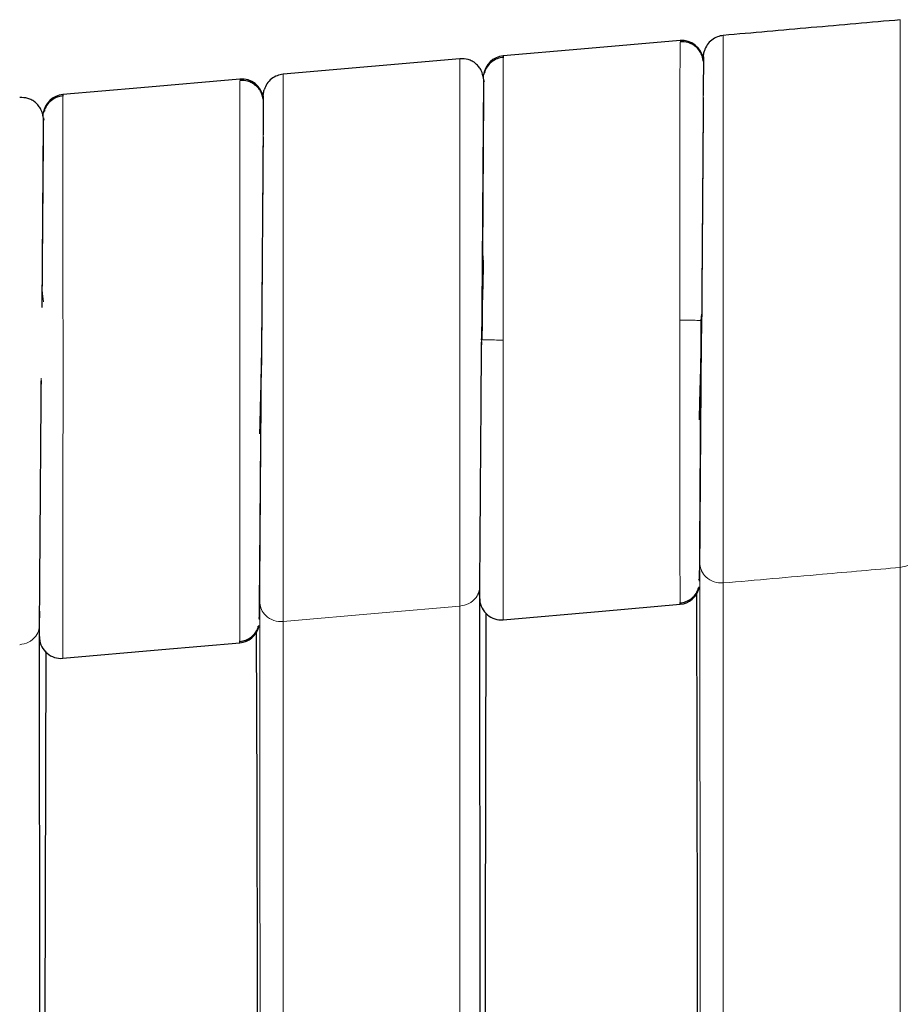
# Model space of a CAD drawing. Units: millimetres. Extents: x 130 to 4210, y 66 to 2600.
# Drawn here: x 1066 to 1106, y 1198 to 1244 of the extents above; entities that cross this region are included whole.
import ezdxf

# ---------------------------------------------------------------- set-up
doc = ezdxf.new("R2010")
doc.units = ezdxf.units.MM
doc.header["$LTSCALE"] = 13

msp = doc.modelspace()

# ---------------------------------------------------------------- linework, layer by layer
at = {"color": 7, "linetype": 'Continuous', "lineweight": 25}
for p, q in [((1088.036, 1242.145), (1088.036, 1242.061)), ((1097.272, 1241.892), (1097.241, 1242.004)), ((1087.129, 1241.095), (1087.126, 1241.123)), ((1067.732, 1240.368), (1067.732, 1240.285)), ((1076.975, 1240.115), (1076.945, 1240.219)), ((1097.169, 1229.945), (1097.188, 1230.237)), ((1097.186, 1229.944), (1097.187, 1229.984)), ((1087.037, 1228.968), (1087.033, 1228.819)), ((1087.039, 1228.952), (1087.039, 1228.952)), ((1076.888, 1228.168), (1076.889, 1228.215)), ((1066.733, 1227.17), (1066.729, 1227.005)), ((1066.736, 1227.159), (1066.736, 1227.159)), ((1097.092, 1217.98), (1097.063, 1218.032)), ((1087.039, 1100.921), (1086.959, 1217.779)), ((1086.918, 1217.445), (1086.952, 1217.05)), ((1096.19, 1216.854), (1096.189, 1216.939)), ((1076.794, 1216.202), (1076.765, 1216.252)), ((1066.736, 1101.01), (1066.656, 1215.999)), ((1066.615, 1215.666), (1066.649, 1215.275)), ((1075.892, 1215.079), (1075.892, 1215.163))]:
    msp.add_line(p, q, dxfattribs=at)
at = {"color": 8, "linetype": 'Continuous', "lineweight": 18}
for p, q in [((1088.036, 1242.061), (1088.036, 1242.145)), ((1097.098, 1218.764), (1097.105, 1218.681)), ((1106.344, 1097.897), (1106.347, 1218.555)), ((1098.183, 1217.838), (1098.186, 1097.893)), ((1076.8, 1216.981), (1076.807, 1216.9)), ((1076.807, 1216.913), (1076.807, 1216.9)), ((1086.039, 1097.888), (1086.043, 1216.771)), ((1077.885, 1216.055), (1077.888, 1097.885))]:
    msp.add_line(p, q, dxfattribs=at)
at = {"color": 7, "linetype": 'Continuous', "lineweight": 25, "flags": 128}
for points in [[(1096.19, 1242.859), (1091.623, 1242.459), (1088.036, 1242.145)], [(1086.042, 1242.019), (1081.956, 1241.658), (1077.882, 1241.298)], [(1075.892, 1241.082), (1071.322, 1240.682), (1067.732, 1240.368)], [(1097.186, 1229.944), (1097.186, 1229.944)], [(1076.888, 1228.168), (1076.888, 1228.168)], [(1096.95, 1217.357), (1096.966, 1209.732), (1096.983, 1201.084), (1097.001, 1192.436), (1097.071, 1157.844), (1097.13, 1129.269), (1097.181, 1104.253)], [(1088.036, 1216.141), (1092.602, 1216.541), (1096.19, 1216.854)], [(1087.241, 1216.45), (1087.194, 1193.339), (1087.176, 1184.745), (1087.158, 1176.151), (1087.141, 1167.558), (1087.07, 1133.186), (1087.043, 1119.979)], [(1076.652, 1215.582), (1076.668, 1208.072), (1076.686, 1199.518), (1076.703, 1190.963), (1076.774, 1156.745), (1076.882, 1104.772)], [(1067.732, 1214.366), (1072.302, 1214.766), (1075.892, 1215.079)], [(1066.938, 1214.674), (1066.891, 1192.057), (1066.873, 1183.557), (1066.855, 1175.058), (1066.838, 1166.558), (1066.766, 1132.562), (1066.74, 1119.979)]]:
    msp.add_lwpolyline(points, dxfattribs=at)
at = {"color": 8, "linetype": 'Continuous', "lineweight": 18, "flags": 128}
for points in [[(1087.123, 1241.153), (1087.129, 1241.258), (1087.131, 1241.276)], [(1066.82, 1239.358), (1066.826, 1239.481), (1066.828, 1239.503)], [(1087.135, 1232.633), (1087.099, 1233.031), (1087.071, 1233.344)], [(1066.831, 1230.803), (1066.796, 1231.196), (1066.768, 1231.505)], [(1097.105, 1218.681), (1097.146, 1158.751), (1097.184, 1102.173)], [(1076.807, 1216.9), (1076.848, 1157.859), (1076.886, 1102.13)], [(1077.885, 1216.055), (1082.453, 1216.456), (1086.043, 1216.771)]]:
    msp.add_lwpolyline(points, dxfattribs=at)
at = {"color": 7, "linetype": 'Continuous', "lineweight": 25}
for centre, start, end in [((1096.277, 1241.863), 8.7151, 95.0011), ((1088.123, 1241.149), 95.0021, 172.697), ((1075.979, 1240.086), 8.221, 95.003), ((1067.82, 1239.372), 95.0031, 172.4914), ((1096.102, 1217.851), 274.9989, 345.308), ((1087.948, 1217.138), 184.9978, 274.9979), ((1075.805, 1216.076), 274.9971, 345.2888), ((1067.645, 1215.362), 184.997, 274.997)]:
    msp.add_arc(centre, 1, start, end, dxfattribs=at)
for points, knots in [([(1106.346, 1243.811), (1104.979, 1243.691), (1102.257, 1243.452), (1099.535, 1243.211), (1098.18, 1243.091)], [0, 0, 0, 0, 0.502325, 1, 1, 1, 1]), ([(1098.182, 1243.091), (1098.09, 1243.076), (1097.899, 1243.043), (1097.64, 1242.89), (1097.425, 1242.667), (1097.349, 1242.475), (1097.311, 1242.38)], [0, 0, 0, 0, 0.233626, 0.485142, 0.744581, 1, 1, 1, 1]), ([(1097.272, 1241.892), (1097.248, 1242.015), (1097.211, 1242.206), (1097.067, 1242.426), (1096.924, 1242.573), (1096.753, 1242.687), (1096.511, 1242.791), (1096.316, 1242.795), (1096.189, 1242.797)], [0, 0, 0, 0, 0.239454, 0.36836, 0.499994, 0.631633, 0.760543, 1, 1, 1, 1]), ([(1088.036, 1242.082), (1087.944, 1242.067), (1087.753, 1242.035), (1087.494, 1241.882), (1087.278, 1241.66), (1087.202, 1241.47), (1087.164, 1241.376)], [0, 0, 0, 0, 0.2335971, 0.4851135, 0.7445731, 1, 1, 1, 1]), ([(1097.27, 1242.098), (1097.27, 1242.063), (1097.269, 1241.994), (1097.267, 1241.64), (1097.263, 1241.086), (1097.26, 1240.636), (1097.258, 1240.331), (1097.258, 1240.326)], [0, 0, 0, 0, 0.24901, 0.497975, 0.746916, 0.995858, 1, 1, 1, 1]), ([(1097.274, 1242.007), (1097.271, 1242.069), (1097.266, 1242.195), (1097.296, 1242.317), (1097.311, 1242.38)], [0, 0, 0, 0, 0.485437, 1, 1, 1, 1]), ([(1087.127, 1241.111), (1087.103, 1241.235), (1087.066, 1241.426), (1086.921, 1241.647), (1086.778, 1241.795), (1086.607, 1241.91), (1086.364, 1242.014), (1086.17, 1242.017), (1086.043, 1242.019)], [0, 0, 0, 0, 0.239477, 0.368361, 0.499965, 0.631586, 0.760485, 1, 1, 1, 1]), ([(1077.884, 1241.298), (1077.792, 1241.283), (1077.601, 1241.25), (1077.342, 1241.097), (1077.127, 1240.873), (1077.051, 1240.682), (1077.013, 1240.587)], [0, 0, 0, 0, 0.233618, 0.485123, 0.744562, 1, 1, 1, 1]), ([(1087.219, 1241.384), (1087.201, 1241.393), (1087.157, 1241.413), (1087.14, 1241.327), (1087.131, 1241.276)], [0, 0, 0, 0, 0.413072, 1, 1, 1, 1]), ([(1076.975, 1240.115), (1076.95, 1240.238), (1076.913, 1240.428), (1076.769, 1240.648), (1076.626, 1240.796), (1076.455, 1240.91), (1076.213, 1241.014), (1076.018, 1241.017), (1075.892, 1241.02)], [0, 0, 0, 0, 0.239462, 0.368362, 0.500004, 0.631636, 0.760546, 1, 1, 1, 1]), ([(1087.134, 1241.071), (1087.133, 1240.983), (1087.131, 1240.812), (1087.129, 1240.44), (1087.125, 1239.952), (1087.121, 1239.328), (1087.116, 1238.575), (1087.111, 1237.83), (1087.107, 1237.126), (1087.103, 1236.458), (1087.097, 1235.564), (1087.09, 1234.338), (1087.081, 1232.899), (1087.072, 1231.542), (1087.064, 1230.315), (1087.059, 1229.478), (1087.056, 1229.055)], [0, 0, 0, 0, 0.069336, 0.134629, 0.195894, 0.280213, 0.355493, 0.421736, 0.478945, 0.527667, 0.575318, 0.674353, 0.778442, 0.850524, 0.924379, 1, 1, 1, 1]), ([(1087.126, 1241.028), (1087.126, 1241.03), (1087.125, 1241.044), (1087.145, 1241.003), (1087.162, 1240.968)], [0, 0, 0, 0, 0.139641, 1, 1, 1, 1]), ([(1067.732, 1240.306), (1067.641, 1240.29), (1067.45, 1240.258), (1067.191, 1240.106), (1066.975, 1239.884), (1066.899, 1239.693), (1066.861, 1239.599)], [0, 0, 0, 0, 0.233616, 0.485128, 0.744566, 1, 1, 1, 1]), ([(1076.972, 1240.303), (1076.972, 1240.266), (1076.971, 1240.192), (1076.969, 1239.832), (1076.965, 1239.274), (1076.962, 1238.82), (1076.96, 1238.511), (1076.96, 1238.503)], [0, 0, 0, 0, 0.248421, 0.4967993, 0.7451634, 0.993509, 1, 1, 1, 1]), ([(1076.976, 1240.214), (1076.973, 1240.275), (1076.968, 1240.401), (1076.998, 1240.524), (1077.013, 1240.587)], [0, 0, 0, 0, 0.485465, 1, 1, 1, 1]), ([(1097.261, 1240.235), (1097.261, 1240.232), (1097.259, 1239.985), (1097.254, 1239.329), (1097.247, 1238.273), (1097.238, 1237.051), (1097.228, 1235.717), (1097.221, 1234.747), (1097.218, 1234.262)], [0, 0, 0, 0, 0.002386, 0.201619, 0.400977, 0.600485, 0.800149, 1, 1, 1, 1]), ([(1066.824, 1239.316), (1066.8, 1239.44), (1066.763, 1239.631), (1066.618, 1239.852), (1066.475, 1240), (1066.304, 1240.115), (1066.061, 1240.219), (1065.867, 1240.222), (1065.74, 1240.224)], [0, 0, 0, 0, 0.239474, 0.368356, 0.499943, 0.631566, 0.760479, 1, 1, 1, 1]), ([(1066.916, 1239.609), (1066.898, 1239.618), (1066.854, 1239.638), (1066.838, 1239.553), (1066.828, 1239.503)], [0, 0, 0, 0, 0.41323, 1, 1, 1, 1]), ([(1066.831, 1239.296), (1066.83, 1239.173), (1066.828, 1238.929), (1066.823, 1238.326), (1066.817, 1237.577), (1066.81, 1236.688), (1066.802, 1235.686), (1066.793, 1234.592), (1066.784, 1233.43), (1066.774, 1232.219), (1066.767, 1231.254), (1066.762, 1230.687), (1066.761, 1230.547)], [0, 0, 0, 0, 0.117288, 0.232165, 0.344615, 0.45463, 0.562206, 0.667332, 0.769998, 0.870195, 0.967913, 1, 1, 1, 1]), ([(1066.823, 1239.254), (1066.823, 1239.255), (1066.822, 1239.269), (1066.842, 1239.23), (1066.859, 1239.196)], [0, 0, 0, 0, 0.123086, 1, 1, 1, 1]), ([(1076.963, 1238.417), (1076.963, 1238.413), (1076.961, 1238.162), (1076.956, 1237.503), (1076.949, 1236.442), (1076.94, 1235.217), (1076.93, 1233.88), (1076.923, 1232.91), (1076.92, 1232.424)], [0, 0, 0, 0, 0.00336, 0.202394, 0.401561, 0.60087, 0.800344, 1, 1, 1, 1]), ([(1097.218, 1234.262), (1097.214, 1233.767), (1097.207, 1232.777), (1097.196, 1231.287), (1097.189, 1230.305), (1097.186, 1229.846)], [0, 0, 0, 0, 0.347247, 0.694845, 1, 1, 1, 1]), ([(1087.042, 1229.056), (1087.05, 1229.35), (1087.069, 1230.106), (1087.101, 1231.316), (1087.124, 1232.193), (1087.135, 1232.633)], [0, 0, 0, 0, 0.241043, 0.620134, 1, 1, 1, 1]), ([(1076.92, 1232.424), (1076.916, 1231.929), (1076.909, 1230.939), (1076.898, 1229.465), (1076.891, 1228.498), (1076.888, 1228.055)], [0, 0, 0, 0, 0.3506769, 0.7017016, 1, 1, 1, 1]), ([(1097.186, 1229.877), (1097.18, 1229.654), (1097.162, 1228.94), (1097.131, 1227.748), (1097.097, 1226.45), (1097.077, 1225.689), (1097.069, 1225.366)], [0, 0, 0, 0, 0.142496, 0.456058, 0.769598, 1, 1, 1, 1]), ([(1097.091, 1217.929), (1097.092, 1218.017), (1097.094, 1218.188), (1097.096, 1218.56), (1097.1, 1219.048), (1097.104, 1219.672), (1097.109, 1220.425), (1097.114, 1221.17), (1097.118, 1221.874), (1097.122, 1222.542), (1097.128, 1223.436), (1097.136, 1224.662), (1097.145, 1226.101), (1097.153, 1227.458), (1097.161, 1228.685), (1097.166, 1229.522), (1097.169, 1229.945)], [0, 0, 0, 0, 0.069332, 0.134628, 0.195893, 0.280212, 0.355493, 0.421736, 0.478943, 0.527665, 0.575318, 0.674354, 0.778442, 0.850524, 0.924379, 1, 1, 1, 1]), ([(1086.959, 1217.791), (1086.96, 1217.995), (1086.963, 1218.405), (1086.969, 1219.252), (1086.976, 1220.252), (1086.985, 1221.407), (1086.994, 1222.691), (1087.004, 1224.086), (1087.015, 1225.567), (1087.026, 1227.109), (1087.034, 1228.249), (1087.039, 1228.863), (1087.039, 1228.951)], [0, 0, 0, 0, 0.108717, 0.217548, 0.326446, 0.435415, 0.544472, 0.653622, 0.762874, 0.872231, 0.9817, 1, 1, 1, 1]), ([(1076.888, 1228.09), (1076.882, 1227.855), (1076.863, 1227.13), (1076.833, 1225.985), (1076.811, 1225.118), (1076.8, 1224.715)], [0, 0, 0, 0, 0.20472, 0.630645, 1, 1, 1, 1]), ([(1076.864, 1224.924), (1076.864, 1224.966), (1076.868, 1225.504), (1076.876, 1226.594), (1076.884, 1227.643), (1076.888, 1228.168)], [0, 0, 0, 0, 0.04034, 0.519925, 1, 1, 1, 1]), ([(1066.656, 1216.011), (1066.657, 1216.213), (1066.66, 1216.617), (1066.666, 1217.456), (1066.673, 1218.449), (1066.681, 1219.596), (1066.691, 1220.874), (1066.701, 1222.263), (1066.711, 1223.739), (1066.723, 1225.277), (1066.731, 1226.428), (1066.736, 1227.056), (1066.736, 1227.158)], [0, 0, 0, 0, 0.108395, 0.216901, 0.325472, 0.434115, 0.542847, 0.65167, 0.760595, 0.869624, 0.978767, 1, 1, 1, 1]), ([(1076.793, 1216.152), (1076.795, 1216.275), (1076.797, 1216.519), (1076.801, 1217.122), (1076.807, 1217.871), (1076.814, 1218.76), (1076.822, 1219.762), (1076.831, 1220.856), (1076.84, 1222.018), (1076.85, 1223.229), (1076.857, 1224.194), (1076.862, 1224.761), (1076.863, 1224.901)], [0, 0, 0, 0, 0.117292, 0.232164, 0.344618, 0.454634, 0.562211, 0.667336, 0.770003, 0.8702, 0.967921, 1, 1, 1, 1]), ([(1086.962, 1217.703), (1086.963, 1217.851), (1086.964, 1218.031), (1086.966, 1218.276), (1086.966, 1218.321)], [0, 0, 0, 0, 0.819152, 1, 1, 1, 1]), ([(1096.189, 1216.918), (1096.281, 1216.933), (1096.472, 1216.965), (1096.731, 1217.118), (1096.947, 1217.34), (1097.023, 1217.53), (1097.061, 1217.624)], [0, 0, 0, 0, 0.233616, 0.485126, 0.744579, 1, 1, 1, 1]), ([(1097.009, 1217.614), (1097.026, 1217.603), (1097.056, 1217.584), (1097.068, 1217.637), (1097.074, 1217.659)], [0, 0, 0, 0, 0.57753, 1, 1, 1, 1]), ([(1066.659, 1215.923), (1066.66, 1216.069), (1066.661, 1216.247), (1066.662, 1216.491), (1066.663, 1216.534)], [0, 0, 0, 0, 0.820472, 1, 1, 1, 1]), ([(1075.892, 1215.142), (1075.984, 1215.158), (1076.175, 1215.19), (1076.434, 1215.342), (1076.649, 1215.564), (1076.725, 1215.754), (1076.763, 1215.849)], [0, 0, 0, 0, 0.233613, 0.485118, 0.74458, 1, 1, 1, 1]), ([(1076.711, 1215.836), (1076.728, 1215.826), (1076.759, 1215.806), (1076.771, 1215.861), (1076.777, 1215.885)], [0, 0, 0, 0, 0.549956, 1, 1, 1, 1])]:
    msp.add_open_spline(points, degree=3, knots=knots, dxfattribs=at)
at = {"color": 8, "linetype": 'Continuous', "lineweight": 18}
for points, knots in [([(1106.347, 1218.555), (1106.347, 1218.78), (1106.347, 1219.231), (1106.346, 1220.159), (1106.346, 1221.253), (1106.345, 1222.513), (1106.345, 1223.913), (1106.344, 1225.43), (1106.344, 1227.037), (1106.343, 1228.708), (1106.343, 1230.414), (1106.343, 1232.126), (1106.343, 1233.813), (1106.344, 1235.449), (1106.344, 1237.004), (1106.345, 1238.452), (1106.345, 1239.768), (1106.346, 1240.93), (1106.346, 1241.918), (1106.347, 1242.715), (1106.347, 1243.312), (1106.347, 1243.674), (1106.347, 1243.831), (1106.347, 1243.799), (1106.347, 1243.794)], [0, 0, 0, 0, 0.047206, 0.094412, 0.141621, 0.188831, 0.236042, 0.283256, 0.33047, 0.377685, 0.4249, 0.472116, 0.519331, 0.566545, 0.613758, 0.66097, 0.70818, 0.75539, 0.802596, 0.849802, 0.897006, 0.94421, 0.991414, 1, 1, 1, 1]), ([(1098.182, 1243.075), (1098.182, 1243.08), (1098.182, 1243.112), (1098.182, 1242.955), (1098.182, 1242.593), (1098.183, 1241.995), (1098.183, 1241.199), (1098.184, 1240.21), (1098.184, 1239.047), (1098.185, 1237.73), (1098.185, 1236.281), (1098.186, 1234.725), (1098.186, 1233.088), (1098.186, 1231.4), (1098.186, 1229.688), (1098.186, 1227.981), (1098.186, 1226.31), (1098.186, 1224.703), (1098.185, 1223.187), (1098.185, 1221.788), (1098.184, 1220.529), (1098.184, 1219.437), (1098.183, 1218.511), (1098.183, 1218.062), (1098.183, 1217.838)], [0, 0, 0, 0, 0.0082681, 0.0554858, 0.1027046, 0.1499248, 0.1971449, 0.2443675, 0.291592, 0.3388174, 0.3860446, 0.4332732, 0.4805029, 0.5277341, 0.5749647, 0.6221953, 0.6694257, 0.7166551, 0.7638832, 0.8111099, 0.8583341, 0.9055584, 0.9527792, 1, 1, 1, 1]), ([(1096.185, 1229.959), (1096.185, 1230.523), (1096.185, 1231.652), (1096.185, 1233.314), (1096.186, 1234.918), (1096.186, 1236.436), (1096.187, 1237.842), (1096.187, 1239.113), (1096.188, 1240.228), (1096.188, 1241.165), (1096.189, 1241.916), (1096.189, 1242.445), (1096.189, 1242.731), (1096.189, 1242.769), (1096.189, 1242.776)], [0, 0, 0, 0, 0.088901, 0.1778, 0.266698, 0.355593, 0.444486, 0.533377, 0.622264, 0.711151, 0.800033, 0.888913, 0.977794, 1, 1, 1, 1]), ([(1088.036, 1242.061), (1088.036, 1242.053), (1088.036, 1242.015), (1088.036, 1241.723), (1088.036, 1241.184), (1088.037, 1240.418), (1088.037, 1239.463), (1088.038, 1238.328), (1088.038, 1237.034), (1088.039, 1235.604), (1088.039, 1234.062), (1088.04, 1232.436), (1088.04, 1230.752), (1088.04, 1229.611), (1088.04, 1229.041)], [0, 0, 0, 0, 0.022206, 0.111086, 0.199964, 0.288849, 0.377735, 0.466622, 0.555511, 0.644406, 0.733302, 0.8222, 0.9111, 1, 1, 1, 1]), ([(1086.043, 1216.771), (1086.042, 1216.994), (1086.042, 1217.439), (1086.042, 1218.358), (1086.041, 1219.445), (1086.04, 1220.698), (1086.04, 1222.091), (1086.039, 1223.602), (1086.039, 1225.205), (1086.039, 1226.872), (1086.039, 1228.575), (1086.039, 1230.284), (1086.039, 1231.971), (1086.039, 1233.607), (1086.04, 1235.164), (1086.04, 1236.615), (1086.041, 1237.935), (1086.041, 1239.101), (1086.042, 1240.096), (1086.042, 1240.898), (1086.043, 1241.502), (1086.043, 1241.873), (1086.043, 1242.036), (1086.043, 1242.006), (1086.043, 1242.001)], [0, 0, 0, 0, 0.047149, 0.094298, 0.14145, 0.188603, 0.235758, 0.282914, 0.330072, 0.37723, 0.424389, 0.471548, 0.518707, 0.565864, 0.613021, 0.660175, 0.707329, 0.75448, 0.80163, 0.84878, 0.895927, 0.943073, 0.99022, 1, 1, 1, 1]), ([(1097.274, 1241.994), (1097.274, 1241.997), (1097.274, 1242.025), (1097.273, 1241.879), (1097.27, 1241.541), (1097.266, 1241.002), (1097.263, 1240.49), (1097.261, 1240.235)], [0, 0, 0, 0, 0.037515, 0.278771, 0.520064, 0.761432, 1, 1, 1, 1]), ([(1077.884, 1241.28), (1077.884, 1241.285), (1077.884, 1241.315), (1077.884, 1241.152), (1077.884, 1240.782), (1077.885, 1240.177), (1077.885, 1239.374), (1077.886, 1238.38), (1077.886, 1237.212), (1077.887, 1235.891), (1077.887, 1234.44), (1077.888, 1232.882), (1077.888, 1231.246), (1077.888, 1229.558), (1077.888, 1227.848), (1077.888, 1226.144), (1077.888, 1224.477), (1077.888, 1222.875), (1077.887, 1221.365), (1077.887, 1219.973), (1077.886, 1218.721), (1077.886, 1217.637), (1077.885, 1216.72), (1077.885, 1216.277), (1077.885, 1216.055)], [0, 0, 0, 0, 0.009455, 0.056617, 0.103779, 0.150941, 0.198106, 0.245271, 0.292439, 0.339609, 0.386779, 0.433952, 0.481125, 0.5283, 0.575474, 0.622649, 0.669822, 0.716995, 0.764167, 0.811336, 0.858505, 0.905672, 0.952836, 1, 1, 1, 1]), ([(1075.892, 1215.163), (1075.892, 1215.17), (1075.892, 1215.209), (1075.891, 1215.498), (1075.891, 1216.032), (1075.891, 1216.79), (1075.89, 1217.736), (1075.889, 1218.861), (1075.889, 1220.143), (1075.888, 1221.561), (1075.888, 1223.091), (1075.887, 1224.706), (1075.887, 1226.379), (1075.887, 1228.081), (1075.887, 1229.783), (1075.887, 1231.456), (1075.888, 1233.071), (1075.888, 1234.601), (1075.889, 1236.019), (1075.889, 1237.301), (1075.89, 1238.426), (1075.891, 1239.372), (1075.891, 1240.13), (1075.891, 1240.664), (1075.892, 1240.953), (1075.892, 1240.991), (1075.892, 1240.999)], [0, 0, 0, 0, 0.0111042, 0.0555443, 0.0999843, 0.1444257, 0.1888679, 0.2333115, 0.277757, 0.3222046, 0.3666529, 0.4111021, 0.455552, 0.5000026, 0.544453, 0.5889028, 0.633352, 0.6777998, 0.7222469, 0.7666916, 0.8111358, 0.8555777, 0.9000196, 0.9444585, 0.9888974, 1, 1, 1, 1]), ([(1087.071, 1233.344), (1087.075, 1233.827), (1087.082, 1234.793), (1087.091, 1236.126), (1087.1, 1237.345), (1087.108, 1238.422), (1087.115, 1239.34), (1087.12, 1240.081), (1087.124, 1240.639), (1087.126, 1240.978), (1087.127, 1241.128), (1087.127, 1241.101), (1087.127, 1241.097)], [0, 0, 0, 0, 0.108857, 0.217814, 0.326863, 0.435993, 0.545193, 0.654452, 0.763758, 0.873098, 0.982454, 1, 1, 1, 1]), ([(1067.732, 1240.285), (1067.732, 1240.277), (1067.733, 1240.239), (1067.733, 1239.95), (1067.733, 1239.416), (1067.734, 1238.658), (1067.734, 1237.712), (1067.735, 1236.587), (1067.735, 1235.305), (1067.736, 1233.887), (1067.736, 1232.357), (1067.737, 1230.742), (1067.737, 1229.069), (1067.737, 1227.367), (1067.737, 1225.665), (1067.737, 1223.992), (1067.736, 1222.377), (1067.736, 1220.848), (1067.735, 1219.43), (1067.735, 1218.147), (1067.734, 1217.023), (1067.734, 1216.076), (1067.733, 1215.321), (1067.733, 1214.776), (1067.732, 1214.43), (1067.732, 1214.387), (1067.732, 1214.366)], [0, 0, 0, 0, 0.010745, 0.05375, 0.096756, 0.139764, 0.182772, 0.225783, 0.268794, 0.311808, 0.354822, 0.397838, 0.440854, 0.483871, 0.526887, 0.569903, 0.612919, 0.655933, 0.698946, 0.741957, 0.784968, 0.827975, 0.870983, 0.91399, 0.956994, 1, 1, 1, 1]), ([(1097.186, 1229.944), (1097.19, 1230.465), (1097.197, 1231.509), (1097.208, 1233.048), (1097.219, 1234.536), (1097.229, 1235.947), (1097.239, 1237.258), (1097.248, 1238.44), (1097.255, 1239.454), (1097.259, 1239.983), (1097.26, 1240.231)], [0, 0, 0, 0, 0.126436, 0.253002, 0.379695, 0.506508, 0.633435, 0.760466, 0.887589, 1, 1, 1, 1]), ([(1076.976, 1240.198), (1076.976, 1240.202), (1076.976, 1240.228), (1076.975, 1240.077), (1076.972, 1239.731), (1076.968, 1239.186), (1076.965, 1238.672), (1076.963, 1238.417)], [0, 0, 0, 0, 0.043428, 0.283496, 0.523608, 0.763784, 1, 1, 1, 1]), ([(1066.768, 1231.505), (1066.771, 1231.988), (1066.778, 1232.955), (1066.788, 1234.29), (1066.797, 1235.512), (1066.805, 1236.593), (1066.811, 1237.516), (1066.817, 1238.263), (1066.821, 1238.827), (1066.823, 1239.174), (1066.824, 1239.329), (1066.824, 1239.304), (1066.824, 1239.3)], [0, 0, 0, 0, 0.108553, 0.217205, 0.325948, 0.434772, 0.543668, 0.652623, 0.761628, 0.87066, 0.979716, 1, 1, 1, 1]), ([(1076.888, 1228.168), (1076.892, 1228.689), (1076.899, 1229.733), (1076.91, 1231.272), (1076.921, 1232.76), (1076.932, 1234.17), (1076.941, 1235.481), (1076.95, 1236.664), (1076.957, 1237.661), (1076.961, 1238.176), (1076.962, 1238.411)], [0, 0, 0, 0, 0.127242, 0.254614, 0.382112, 0.509733, 0.637471, 0.765309, 0.893244, 1, 1, 1, 1]), ([(1087.039, 1228.951), (1087.043, 1229.39), (1087.05, 1230.358), (1087.06, 1231.84), (1087.068, 1232.842), (1087.071, 1233.344)], [0, 0, 0, 0, 0.293717, 0.64668, 1, 1, 1, 1]), ([(1096.189, 1216.939), (1096.189, 1216.946), (1096.189, 1216.985), (1096.189, 1217.277), (1096.189, 1217.816), (1096.188, 1218.582), (1096.188, 1219.537), (1096.187, 1220.672), (1096.187, 1221.966), (1096.186, 1223.396), (1096.186, 1224.938), (1096.185, 1226.564), (1096.185, 1228.248), (1096.185, 1229.389), (1096.185, 1229.959)], [0, 0, 0, 0, 0.0222032, 0.1110825, 0.1999634, 0.2888458, 0.3777313, 0.4666193, 0.5555111, 0.6444056, 0.7333023, 0.8222006, 0.9110998, 1, 1, 1, 1]), ([(1096.185, 1229.959), (1096.327, 1229.958), (1096.622, 1229.956), (1096.958, 1229.951), (1097.153, 1229.947), (1097.175, 1229.945), (1097.186, 1229.944)], [0, 0, 0, 0, 0.270251, 0.5624124, 0.7897258, 1, 1, 1, 1]), ([(1097.186, 1229.846), (1097.185, 1229.782), (1097.181, 1229.194), (1097.173, 1228.082), (1097.162, 1226.543), (1097.151, 1225.06), (1097.141, 1223.659), (1097.132, 1222.364), (1097.123, 1221.197), (1097.116, 1220.183), (1097.11, 1219.322), (1097.107, 1218.903), (1097.105, 1218.694)], [0, 0, 0, 0, 0.01342, 0.122651, 0.231992, 0.341439, 0.450993, 0.56064, 0.670373, 0.780187, 0.890067, 1, 1, 1, 1]), ([(1087.039, 1229.056), (1087.036, 1228.535), (1087.028, 1227.492), (1087.017, 1225.953), (1087.006, 1224.465), (1086.996, 1223.053), (1086.986, 1221.744), (1086.978, 1220.555), (1086.97, 1219.524), (1086.965, 1218.804), (1086.963, 1218.497), (1086.962, 1218.415)], [0, 0, 0, 0, 0.119195, 0.238511, 0.357946, 0.477496, 0.597152, 0.716906, 0.83675, 0.956666, 1, 1, 1, 1]), ([(1088.04, 1229.041), (1087.898, 1229.042), (1087.603, 1229.045), (1087.267, 1229.049), (1087.072, 1229.053), (1087.05, 1229.055), (1087.039, 1229.056)], [0, 0, 0, 0, 0.270251, 0.562412, 0.789726, 1, 1, 1, 1]), ([(1088.04, 1229.041), (1088.04, 1228.477), (1088.04, 1227.348), (1088.04, 1225.686), (1088.039, 1224.082), (1088.039, 1222.565), (1088.038, 1221.158), (1088.038, 1219.887), (1088.037, 1218.773), (1088.037, 1217.834), (1088.036, 1217.087), (1088.036, 1216.547), (1088.036, 1216.205), (1088.036, 1216.163), (1088.036, 1216.141)], [0, 0, 0, 0, 0.083344, 0.166686, 0.250028, 0.333368, 0.416704, 0.500039, 0.58337, 0.666699, 0.750027, 0.833354, 0.916677, 1, 1, 1, 1]), ([(1076.888, 1228.055), (1076.887, 1227.976), (1076.883, 1227.374), (1076.875, 1226.25), (1076.864, 1224.715), (1076.853, 1223.237), (1076.843, 1221.841), (1076.833, 1220.553), (1076.825, 1219.393), (1076.818, 1218.386), (1076.812, 1217.532), (1076.809, 1217.12), (1076.807, 1216.913)], [0, 0, 0, 0, 0.016434, 0.125331, 0.234339, 0.343454, 0.452671, 0.561984, 0.671384, 0.780862, 0.890405, 1, 1, 1, 1]), ([(1066.736, 1227.28), (1066.732, 1226.759), (1066.725, 1225.715), (1066.714, 1224.176), (1066.703, 1222.689), (1066.693, 1221.277), (1066.683, 1219.968), (1066.674, 1218.78), (1066.667, 1217.748), (1066.662, 1217.024), (1066.66, 1216.713), (1066.659, 1216.628)], [0, 0, 0, 0, 0.118955, 0.238031, 0.357226, 0.476535, 0.595951, 0.715466, 0.835069, 0.954746, 1, 1, 1, 1]), ([(1106.347, 1218.555), (1106.487, 1218.582), (1106.778, 1218.638), (1107.091, 1218.915), (1107.258, 1219.242), (1107.262, 1219.456), (1107.264, 1219.559)], [0, 0, 0, 0, 0.270274, 0.562428, 0.789729, 1, 1, 1, 1]), ([(1098.183, 1217.838), (1098.04, 1217.844), (1097.743, 1217.856), (1097.387, 1218.083), (1097.165, 1218.381), (1097.125, 1218.593), (1097.105, 1218.694)], [0, 0, 0, 0, 0.270251, 0.562431, 0.789746, 1, 1, 1, 1]), ([(1097.105, 1218.694), (1097.105, 1218.692), (1097.105, 1218.688), (1097.105, 1218.683), (1097.105, 1218.681)], [0, 0, 0, 0, 0.500752, 1, 1, 1, 1]), ([(1098.183, 1217.838), (1099.707, 1217.972), (1102.429, 1218.211), (1105.15, 1218.45), (1106.347, 1218.555)], [0, 0, 0, 0, 0.560161, 1, 1, 1, 1]), ([(1086.043, 1216.771), (1086.182, 1216.799), (1086.473, 1216.855), (1086.786, 1217.132), (1086.953, 1217.46), (1086.957, 1217.675), (1086.959, 1217.779)], [0, 0, 0, 0, 0.27026, 0.56242, 0.789736, 1, 1, 1, 1]), ([(1077.885, 1216.055), (1077.742, 1216.061), (1077.445, 1216.073), (1077.089, 1216.301), (1076.867, 1216.6), (1076.827, 1216.812), (1076.807, 1216.913)], [0, 0, 0, 0, 0.270247, 0.562428, 0.789739, 1, 1, 1, 1]), ([(1065.74, 1214.99), (1065.879, 1215.017), (1066.17, 1215.074), (1066.483, 1215.351), (1066.65, 1215.68), (1066.654, 1215.895), (1066.656, 1215.999)], [0, 0, 0, 0, 0.270266, 0.562433, 0.789729, 1, 1, 1, 1])]:
    msp.add_open_spline(points, degree=3, knots=knots, dxfattribs=at)

doc.saveas('drawing.dxf')
